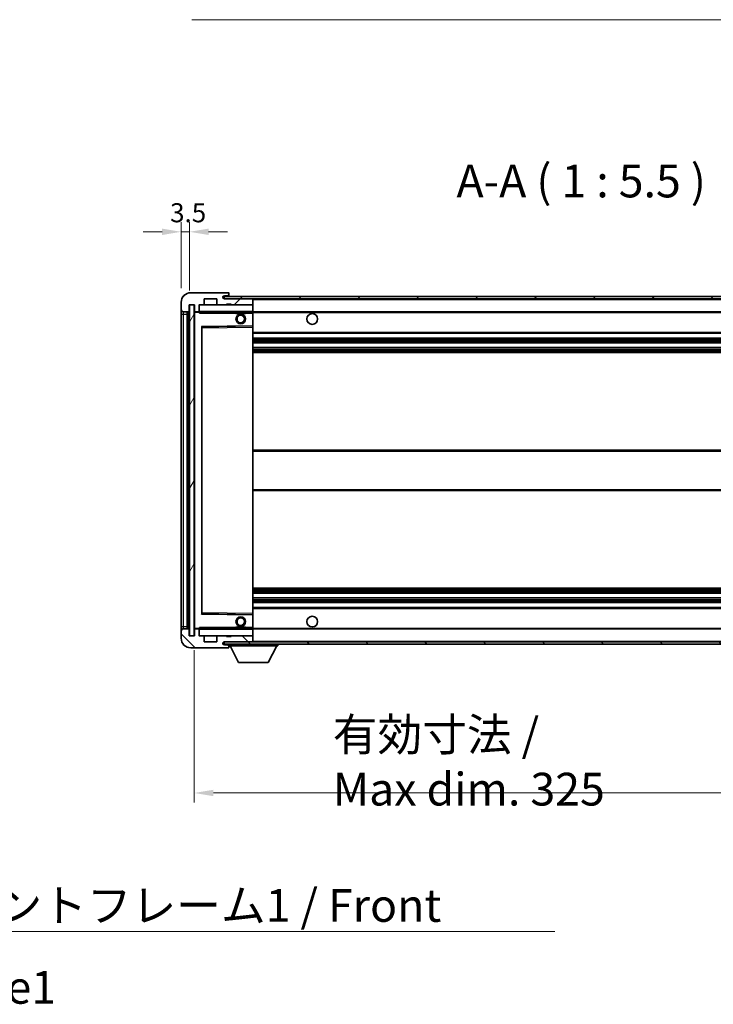
# Model space of a CAD drawing. Units: millimetres. Extents: x 58 to 12054, y 32 to 1578.
# Drawn here: x 2765 to 3056, y 948 to 1361 of the extents above; entities that cross this region are included whole.
import ezdxf

# ---------------------------------------------------------------- set-up
doc = ezdxf.new("R2010")
doc.units = ezdxf.units.MM
doc.header["$LTSCALE"] = 4
doc.layers.get('Defpoints').update_dxf_attribs({"lineweight": 25})
for name, color, linetype, lineweight in [('Dimension (ISO)', 7, 'Continuous', 18), ('Dimension (ISO) @ 1', 7, 'Continuous', 18), ('Hatch (ISO)', 1, 'Continuous', 18), ('Symbol (ISO)', 7, 'Continuous', 18), ('Visible (ISO)', 7, 'Continuous', 35), ('Visible Narrow (ISO)', 7, 'Continuous', 25)]:
    doc.layers.add(name, color=color, linetype=linetype, lineweight=lineweight)
doc.styles.add('Note Text (TK)', font='txt')
doc.dimstyles.new('Default - Method 1b (TK)', dxfattribs={"dimscale": 4, "dimtxt": 2.5, "dimasz": 2.5, "dimexe": 1, "dimexo": 1.5, "dimgap": 1, "dimtad": 1, "dimtoh": 1, "dimrnd": 1e-08, "dimdsep": 46, "dimtxsty": 'Note Text (TK)', "dimcen": 0.09, "dimdle": 5, "dimclrd": 100, "dimclre": 100, "dimclrt": 7, "dimadec": 1, "dimazin": 1, "dimtfac": 1, "dimtmove": 0, "dimatfit": 3, "dimfxl": 1, "dimtolj": 1, "dimlwd": -1, "dimlwe": -1, "dimarcsym": 0})
doc.dimstyles.new('Default - Method 1b (TK)$7', dxfattribs={"dimscale": 4, "dimtxt": 2.5, "dimasz": 2.5, "dimexe": 1, "dimexo": 1.5, "dimgap": 1, "dimtad": 1, "dimtoh": 1, "dimrnd": 1e-08, "dimdsep": 46, "dimtxsty": 'Note Text (TK)', "dimcen": 0.09, "dimdle": 5, "dimclrd": 100, "dimclre": 100, "dimclrt": 7, "dimadec": 1, "dimazin": 1, "dimtfac": 1, "dimtmove": 0, "dimatfit": 3, "dimfxl": 1, "dimtolj": 1, "dimlwd": -1, "dimlwe": -1, "dimarcsym": 0})
pattern_1 = [(45, (1552.25, -12), (-12.34785, 12.34785), [])]
pattern_2 = [(135.0002, (1552.25, -12), (-12.3478, -12.3479), [])]

# ---------------------------------------------------------------- blocks, each defined once
blk = doc.blocks.new('*D272')
at = {"layer": 'Defpoints', "color": 0}
for p in [(2838.15, 1102.21), (3163.15, 1102.31), (3163.15, 1036.31)]:
    blk.add_point(p, dxfattribs=at)
at = {"layer": 'Dimension (ISO)', "color": 100}
for p, q in [((2838.15, 1096.21), (2838.15, 1032.31)), ((3163.15, 1096.31), (3163.15, 1032.31)), ((2846.15, 1036.31), (3155.15, 1036.31))]:
    blk.add_line(p, q, dxfattribs=at)
for points in [[(2846.15, 1037.65), (2846.15, 1034.98), (2838.15, 1036.31)], [(3155.15, 1037.65), (3155.15, 1034.98), (3163.15, 1036.31)]]:
    blk.add_solid(points, dxfattribs=at)
at = {"layer": 'Dimension (ISO)', "color": 7, "insert": (2896.28, 1049.38), "char_height": 8, "attachment_point": 4, "style": 'Note Text (TK)'}
blk.add_mtext('\\A1;\\fＭＳ Ｐゴシック|b0|i0;\\H13.7500;有効寸法 / Max dim. 325', dxfattribs=at)
blk = doc.blocks.new('*D269')
at = {"layer": 'Defpoints', "color": 0}
for p in [(2836.15, 1271.8), (2832.65, 1242.21), (2836.15, 1241.21)]:
    blk.add_point(p, dxfattribs=at)
at = {"layer": 'Dimension (ISO)', "color": 100}
for p, q in [((2832.65, 1248.21), (2832.65, 1275.8)), ((2836.15, 1247.21), (2836.15, 1275.8)), ((2824.65, 1271.8), (2816.65, 1271.8)), ((2832.65, 1271.8), (2836.15, 1271.8)), ((2844.15, 1271.8), (2852.15, 1271.8))]:
    blk.add_line(p, q, dxfattribs=at)
for points in [[(2824.65, 1273.13), (2824.65, 1270.46), (2832.65, 1271.8)], [(2844.15, 1273.13), (2844.15, 1270.46), (2836.15, 1271.8)]]:
    blk.add_solid(points, dxfattribs=at)
at = {"layer": 'Dimension (ISO)', "color": 7, "insert": (2828, 1279.8), "char_height": 8, "attachment_point": 4, "style": 'Note Text (TK)'}
blk.add_mtext('\\A1;3.5', dxfattribs=at)

msp = doc.modelspace()

# ---------------------------------------------------------------- hatches: boundary and pattern name
at = {"layer": 'Hatch (ISO)'}
h = msp.add_hatch(dxfattribs=at)
h.set_pattern_fill('ANSI31', color=256, scale=139.7, style=0)
h.set_pattern_definition(pattern_1)
edge = h.paths.add_edge_path()
edge.add_ellipse((2839.9542, 1238.5146), major_axis=(0, -0.3), ratio=1, start_angle=0, end_angle=90)
edge.add_line((2840.2542, 1238.5146), (2840.2542, 1241.2146))
edge.add_line((2840.2542, 1241.2146), (2841.9542, 1241.2146))
edge.add_ellipse((2841.9542, 1241.5146), major_axis=(0, -0.3), ratio=1, start_angle=0, end_angle=90)
edge.add_line((2842.2542, 1241.5146), (2842.2542, 1243.7146))
edge.add_line((2842.2542, 1243.7146), (2847.6542, 1243.7146))
edge.add_line((2847.6542, 1243.7146), (2847.6542, 1241.5146))
edge.add_ellipse((2847.9542, 1241.5146), major_axis=(-0.3, 0), ratio=1, start_angle=0, end_angle=90)
edge.add_line((2847.9542, 1241.2146), (2851.6542, 1241.2146))
edge.add_line((2851.6542, 1241.2146), (2851.6542, 1241.4146))
edge.add_line((2851.6542, 1241.4146), (2853.6542, 1241.4146))
edge.add_line((2853.6542, 1241.4146), (2853.6542, 1241.2146))
edge.add_line((2853.6542, 1241.2146), (2862.3542, 1241.2146))
edge.add_ellipse((2862.3542, 1241.5146), major_axis=(0, -0.3), ratio=1, start_angle=0, end_angle=90)
edge.add_line((2862.6542, 1241.5146), (2862.6542, 1243.4146))
edge.add_ellipse((2862.3542, 1243.4146), major_axis=(0.3, 0), ratio=1, start_angle=0, end_angle=90)
edge.add_line((2862.3542, 1243.7146), (2850.7792, 1243.7146))
edge.add_ellipse((2850.7792, 1244.3396), major_axis=(0, -0.625), ratio=1, start_angle=348.463041, end_angle=360, ccw=False)
edge.add_ellipse((2850.7792, 1244.3396), major_axis=(-0.125, -0.6124), ratio=1, start_angle=191.536959, end_angle=360, ccw=False)
edge.add_line((2850.7792, 1244.9646), (2852.1542, 1244.9646))
edge.add_ellipse((2852.1542, 1245.4646), major_axis=(0, -0.5), ratio=1, start_angle=0, end_angle=90)
edge.add_line((2852.6542, 1245.4646), (2852.6542, 1245.9146))
edge.add_ellipse((2852.3542, 1245.9146), major_axis=(0.3, 0), ratio=1, start_angle=0, end_angle=90)
edge.add_line((2852.3542, 1246.2146), (2836.6542, 1246.2146))
edge.add_ellipse((2836.6542, 1242.2146), major_axis=(0, 4), ratio=1, start_angle=0, end_angle=90)
edge.add_line((2832.6542, 1242.2146), (2832.6542, 1239.2146))
edge.add_ellipse((2833.6542, 1239.2146), major_axis=(-1, 0), ratio=1, start_angle=0, end_angle=90)
edge.add_line((2833.6542, 1238.2146), (2835.7542, 1238.2146))
edge.add_ellipse((2835.7542, 1238.5146), major_axis=(0, -0.3), ratio=1, start_angle=0, end_angle=90)
edge.add_line((2836.0542, 1238.5146), (2836.0542, 1241.2146))
edge.add_line((2836.0542, 1241.2146), (2836.1542, 1241.2146))
edge.add_line((2836.1542, 1241.2146), (2838.1542, 1241.2146))
edge.add_line((2838.1542, 1241.2146), (2838.2542, 1241.2146))
edge.add_line((2838.2542, 1241.2146), (2838.2542, 1238.5146))
edge.add_ellipse((2838.5542, 1238.5146), major_axis=(-0.3, 0), ratio=1, start_angle=0, end_angle=90)
edge.add_line((2838.5542, 1238.2146), (2839.9542, 1238.2146))
h = msp.add_hatch(dxfattribs=at)
h.set_pattern_fill('ANSI31', color=256, scale=139.7, style=0)
h.set_pattern_definition(pattern_1)
edge = h.paths.add_edge_path()
edge.add_line((3170.1542, 1238.9646), (3165.1542, 1238.9646))
edge.add_line((3165.1542, 1238.9646), (3165.1542, 1237.9646))
edge.add_line((3165.1542, 1237.9646), (3170.1542, 1237.9646))
edge.add_ellipse((3170.1542, 1239.4646), major_axis=(0, -1.5), ratio=1, start_angle=0, end_angle=90)
edge.add_line((3171.6542, 1239.4646), (3171.6542, 1243.2146))
edge.add_ellipse((3170.1542, 1243.2146), major_axis=(1.5, 0), ratio=1, start_angle=0, end_angle=90)
edge.add_line((3170.1542, 1244.7146), (2850.6542, 1244.7146))
edge.add_line((2850.6542, 1244.7146), (2850.6542, 1243.7272))
edge.add_line((2850.6542, 1243.7272), (2850.6542, 1243.7146))
edge.add_line((2850.6542, 1243.7146), (2850.7792, 1243.7146))
edge.add_line((2850.7792, 1243.7146), (2862.3542, 1243.7146))
edge.add_line((2862.3542, 1243.7146), (3150.6542, 1243.7146))
edge.add_line((3150.6542, 1243.7146), (3156.5542, 1243.7146))
edge.add_line((3156.5542, 1243.7146), (3163.0542, 1243.7146))
edge.add_line((3163.0542, 1243.7146), (3169.6542, 1243.7146))
edge.add_line((3169.6542, 1243.7146), (3170.1542, 1243.7146))
edge.add_ellipse((3170.1542, 1243.2146), major_axis=(0, 0.5), ratio=1, start_angle=270, end_angle=360, ccw=False)
edge.add_line((3170.6542, 1243.2146), (3170.6542, 1239.4646))
edge.add_ellipse((3170.1542, 1239.4646), major_axis=(0.5, 0), ratio=1, start_angle=270, end_angle=360, ccw=False)
h = msp.add_hatch(dxfattribs=at)
h.set_pattern_fill('ANSI31', color=256, scale=139.7, angle=14.999978, style=0)
h.set_pattern_definition([(60, (1552.25, -12), (-15.12297, 8.73126), [])])
h.paths.add_polyline_path([(2838.1542, 1241.2146), (2836.1542, 1241.2146), (2836.1542, 1102.2146), (2838.1542, 1102.2146)])
h = msp.add_hatch(dxfattribs=at)
h.set_pattern_fill('ANSI31', color=256, scale=139.7, angle=90.00021, style=0)
h.set_pattern_definition(pattern_2)
edge = h.paths.add_edge_path()
edge.add_ellipse((2839.9542, 1104.9146), major_axis=(0.3, 0), ratio=1, start_angle=0, end_angle=90)
edge.add_line((2839.9542, 1105.2146), (2838.5542, 1105.2146))
edge.add_ellipse((2838.5542, 1104.9146), major_axis=(0, 0.3), ratio=1, start_angle=0, end_angle=90)
edge.add_line((2838.2542, 1104.9146), (2838.2542, 1102.2146))
edge.add_line((2838.2542, 1102.2146), (2838.1542, 1102.2146))
edge.add_line((2838.1542, 1102.2146), (2836.1542, 1102.2146))
edge.add_line((2836.1542, 1102.2146), (2836.0542, 1102.2146))
edge.add_line((2836.0542, 1102.2146), (2836.0542, 1104.9146))
edge.add_ellipse((2835.7542, 1104.9146), major_axis=(0.3, 0), ratio=1, start_angle=0, end_angle=90)
edge.add_line((2835.7542, 1105.2146), (2833.6542, 1105.2146))
edge.add_ellipse((2833.6542, 1104.2146), major_axis=(0, 1), ratio=1, start_angle=0, end_angle=90)
edge.add_line((2832.6542, 1104.2146), (2832.6542, 1101.2146))
edge.add_ellipse((2836.6542, 1101.2146), major_axis=(-4, 0), ratio=1, start_angle=0, end_angle=90)
edge.add_line((2836.6542, 1097.2146), (2852.3542, 1097.2146))
edge.add_ellipse((2852.3542, 1097.5146), major_axis=(0, -0.3), ratio=1, start_angle=0, end_angle=90)
edge.add_line((2852.6542, 1097.5146), (2852.6542, 1097.9646))
edge.add_ellipse((2852.1542, 1097.9646), major_axis=(0.5, 0), ratio=1, start_angle=0, end_angle=90)
edge.add_line((2852.1542, 1098.4646), (2850.7792, 1098.4646))
edge.add_ellipse((2850.7792, 1099.0896), major_axis=(0, -0.625), ratio=1, start_angle=191.536959, end_angle=360, ccw=False)
edge.add_ellipse((2850.7792, 1099.0896), major_axis=(-0.125, 0.6124), ratio=1, start_angle=348.463041, end_angle=360, ccw=False)
edge.add_line((2850.7792, 1099.7146), (2862.3542, 1099.7146))
edge.add_ellipse((2862.3542, 1100.0146), major_axis=(0, -0.3), ratio=1, start_angle=0, end_angle=90)
edge.add_line((2862.6542, 1100.0146), (2862.6542, 1101.9146))
edge.add_ellipse((2862.3542, 1101.9146), major_axis=(0.3, 0), ratio=1, start_angle=0, end_angle=90)
edge.add_line((2862.3542, 1102.2146), (2853.6542, 1102.2146))
edge.add_line((2853.6542, 1102.2146), (2853.6542, 1102.0146))
edge.add_line((2853.6542, 1102.0146), (2851.6542, 1102.0146))
edge.add_line((2851.6542, 1102.0146), (2851.6542, 1102.2146))
edge.add_line((2851.6542, 1102.2146), (2847.9542, 1102.2146))
edge.add_ellipse((2847.9542, 1101.9146), major_axis=(0, 0.3), ratio=1, start_angle=0, end_angle=90)
edge.add_line((2847.6542, 1101.9146), (2847.6542, 1099.7146))
edge.add_line((2847.6542, 1099.7146), (2842.2542, 1099.7146))
edge.add_line((2842.2542, 1099.7146), (2842.2542, 1101.9146))
edge.add_ellipse((2841.9542, 1101.9146), major_axis=(0.3, 0), ratio=1, start_angle=0, end_angle=90)
edge.add_line((2841.9542, 1102.2146), (2840.2542, 1102.2146))
edge.add_line((2840.2542, 1102.2146), (2840.2542, 1104.9146))
h = msp.add_hatch(dxfattribs=at)
h.set_pattern_fill('ANSI31', color=256, scale=139.7, angle=90.00021, style=0)
h.set_pattern_definition(pattern_2)
edge = h.paths.add_edge_path()
edge.add_line((3165.1542, 1104.4646), (3170.1542, 1104.4646))
edge.add_ellipse((3170.1542, 1103.9646), major_axis=(0, 0.5), ratio=1, start_angle=270, end_angle=360, ccw=False)
edge.add_line((3170.6542, 1103.9646), (3170.6542, 1100.2146))
edge.add_ellipse((3170.1542, 1100.2146), major_axis=(0.5, 0), ratio=1, start_angle=270, end_angle=360, ccw=False)
edge.add_line((3170.1542, 1099.7146), (3169.6542, 1099.7146))
edge.add_line((3169.6542, 1099.7146), (3163.0542, 1099.7146))
edge.add_line((3163.0542, 1099.7146), (3156.5542, 1099.7146))
edge.add_line((3156.5542, 1099.7146), (3150.6542, 1099.7146))
edge.add_line((3150.6542, 1099.7146), (2862.3542, 1099.7146))
edge.add_line((2862.3542, 1099.7146), (2850.7792, 1099.7146))
edge.add_line((2850.7792, 1099.7146), (2850.6542, 1099.7146))
edge.add_line((2850.6542, 1099.7146), (2850.6542, 1099.702))
edge.add_line((2850.6542, 1099.702), (2850.6542, 1098.7146))
edge.add_line((2850.6542, 1098.7146), (3170.1542, 1098.7146))
edge.add_ellipse((3170.1542, 1100.2146), major_axis=(0, -1.5), ratio=1, start_angle=0, end_angle=90)
edge.add_line((3171.6542, 1100.2146), (3171.6542, 1103.9646))
edge.add_ellipse((3170.1542, 1103.9646), major_axis=(1.5, 0), ratio=1, start_angle=0, end_angle=90)
edge.add_line((3170.1542, 1105.4646), (3165.1542, 1105.4646))
edge.add_line((3165.1542, 1105.4646), (3165.1542, 1104.4646))

# ---------------------------------------------------------------- linework, layer by layer
at = {"layer": 'Visible (ISO)'}
for p, q in [((2852.3542, 1246.2146), (2836.6542, 1246.2146)), ((2842.2542, 1241.5146), (2842.2542, 1243.7146)), ((2842.2542, 1243.7146), (2847.6542, 1243.7146)), ((2847.6542, 1243.7146), (2847.6542, 1241.5146)), ((3170.1542, 1244.7146), (2850.6542, 1244.7146)), ((2850.6542, 1244.7146), (2850.6542, 1243.7146)), ((2850.6542, 1243.7146), (3170.1542, 1243.7146)), ((2850.7792, 1244.9646), (2852.1542, 1244.9646)), ((2862.3542, 1243.7146), (2850.7792, 1243.7146)), ((2852.1542, 1244.9646), (2852.4042, 1244.9646)), ((2852.3542, 1246.2146), (2852.4042, 1246.2146)), ((2852.6542, 1245.9646), (2852.6542, 1245.9146)), ((2852.6542, 1245.4646), (2852.6542, 1245.9146)), ((2852.6542, 1245.2146), (2852.6542, 1245.4646)), ((2852.6542, 1244.7146), (2852.6542, 1245.2146)), ((2862.6542, 1243.4146), (2862.6542, 1243.7146)), ((2832.6542, 1242.2146), (2832.6542, 1239.2146)), ((2836.0542, 1238.5146), (2836.0542, 1241.2146)), ((2836.0542, 1241.2146), (2838.2542, 1241.2146)), ((2838.1542, 1241.2146), (2836.1542, 1241.2146)), ((2836.1542, 1241.2146), (2836.1542, 1102.2146)), ((2838.1542, 1102.2146), (2838.1542, 1241.2146)), ((2838.2542, 1241.2146), (2838.2542, 1238.5146)), ((2840.2542, 1238.5146), (2840.2542, 1241.2146)), ((2840.2542, 1241.2146), (2841.9542, 1241.2146)), ((2847.9542, 1241.2146), (2841.9542, 1241.2146)), ((2847.9542, 1241.2146), (2851.6542, 1241.2146)), ((2851.6542, 1241.2146), (2851.6542, 1241.4146)), ((2851.6542, 1241.4146), (2853.6542, 1241.4146)), ((2853.6542, 1241.2146), (2851.6542, 1241.2146)), ((2853.6542, 1241.4146), (2853.6542, 1241.2146)), ((2853.6542, 1241.2146), (2862.3542, 1241.2146)), ((2862.5542, 1241.2146), (2862.3542, 1241.2146)), ((2862.6542, 1241.5146), (2862.6542, 1243.4146)), ((2862.6542, 1241.1146), (2862.6542, 1241.5146)), ((2862.6542, 1238.3146), (2862.6542, 1241.1146)), ((2832.6542, 1239.2146), (2832.6542, 1237.2146)), ((2832.6542, 1237.2146), (2832.6542, 1106.2146)), ((2833.6542, 1238.2146), (2835.7542, 1238.2146)), ((2835.1542, 1105.2146), (2835.1542, 1238.2146)), ((2835.4542, 1238.2146), (2835.4542, 1105.2146)), ((2838.2542, 1238.1146), (2838.2542, 1105.3146)), ((2838.5542, 1238.2146), (2838.3542, 1238.2146)), ((2838.5542, 1238.2146), (2839.9542, 1238.2146)), ((2840.2542, 1238.2146), (2839.9542, 1238.2146)), ((2840.2542, 1238.5146), (2840.2542, 1238.3146)), ((2840.2542, 1238.3146), (2840.2542, 1238.0463)), ((2840.3542, 1238.2146), (2862.5542, 1238.2146)), ((2855.6542, 1238.2146), (2855.6542, 1237.5146)), ((2859.6542, 1237.5146), (2855.6542, 1237.5146)), ((2859.6542, 1238.2146), (2859.6542, 1237.5146)), ((2862.6542, 1237.7146), (2862.6542, 1238.3146)), ((2862.6542, 1238.2146), (3150.6542, 1238.2146)), ((2862.6542, 1232.413), (2862.6542, 1237.7146)), ((2841.2542, 1111.563), (2841.2542, 1231.8662)), ((2841.3526, 1231.9662), (2862.5559, 1232.313)), ((2862.6542, 1231.8129), (2862.6542, 1232.413)), ((2862.6542, 1111.6163), (2862.6542, 1231.8129)), ((2862.6542, 1229.2146), (3163.1542, 1229.2146)), ((2862.6542, 1227.2146), (3163.1542, 1227.2146)), ((2862.6542, 1225.1693), (3163.1542, 1225.1693)), ((2862.6542, 1223.2598), (3163.1542, 1223.2598)), ((2862.6542, 1221.2146), (3163.1542, 1221.2146)), ((2862.6542, 1180.2146), (3163.1542, 1180.2146)), ((2862.6542, 1163.2146), (3163.1542, 1163.2146)), ((2862.6542, 1122.2146), (3163.1542, 1122.2146)), ((2862.6542, 1120.1694), (3163.1542, 1120.1694)), ((2862.6542, 1118.2599), (3163.1542, 1118.2599)), ((2862.6542, 1116.2146), (3163.1542, 1116.2146)), ((2862.6542, 1114.2146), (3163.1542, 1114.2146)), ((2862.6542, 1111.0162), (2862.6542, 1111.6163)), ((2862.5559, 1111.1162), (2841.3526, 1111.463)), ((2862.6542, 1105.7146), (2862.6542, 1111.0162)), ((2832.6542, 1106.2146), (2832.6542, 1104.2146)), ((2832.6542, 1104.2146), (2832.6542, 1101.2146)), ((2835.7542, 1105.2146), (2833.6542, 1105.2146)), ((2836.0542, 1102.2146), (2836.0542, 1104.9146)), ((2838.2542, 1104.9146), (2838.2542, 1102.2146)), ((2838.3542, 1105.2146), (2838.5542, 1105.2146)), ((2839.9542, 1105.2146), (2838.5542, 1105.2146)), ((2839.9542, 1105.2146), (2840.2542, 1105.2146)), ((2840.2542, 1105.3829), (2840.2542, 1105.1146)), ((2840.2542, 1105.1146), (2840.2542, 1104.9146)), ((2840.2542, 1102.2146), (2840.2542, 1104.9146)), ((2862.5542, 1105.2146), (2840.3542, 1105.2146)), ((2855.6542, 1105.9146), (2859.6542, 1105.9146)), ((2855.6542, 1105.2146), (2855.6542, 1105.9146)), ((2859.6542, 1105.2146), (2859.6542, 1105.9146)), ((2862.6542, 1105.1146), (2862.6542, 1105.7146)), ((2862.6542, 1105.2146), (3150.6542, 1105.2146)), ((2862.6542, 1102.3146), (2862.6542, 1105.1146)), ((2838.2542, 1102.2146), (2836.0542, 1102.2146)), ((2836.1542, 1102.2146), (2838.1542, 1102.2146)), ((2841.9542, 1102.2146), (2840.2542, 1102.2146)), ((2841.9542, 1102.2146), (2847.9542, 1102.2146)), ((2842.2542, 1099.7146), (2842.2542, 1101.9146)), ((2847.6542, 1099.7146), (2842.2542, 1099.7146)), ((2847.6542, 1101.9146), (2847.6542, 1099.7146)), ((2851.6542, 1102.2146), (2847.9542, 1102.2146)), ((3170.1542, 1099.7146), (2850.6542, 1099.7146)), ((2850.6542, 1099.7146), (2850.6542, 1098.7146)), ((2850.7792, 1099.7146), (2862.3542, 1099.7146)), ((2851.6542, 1102.0146), (2851.6542, 1102.2146)), ((2851.6542, 1102.2146), (2853.6542, 1102.2146)), ((2853.6542, 1102.0146), (2851.6542, 1102.0146)), ((2862.3542, 1102.2146), (2853.6542, 1102.2146)), ((2853.6542, 1102.2146), (2853.6542, 1102.0146)), ((2862.3542, 1102.2146), (2862.5542, 1102.2146)), ((2862.6542, 1101.9146), (2862.6542, 1102.3146)), ((2862.6542, 1100.0146), (2862.6542, 1101.9146)), ((2862.6542, 1099.8146), (2862.6542, 1100.0146)), ((2836.6542, 1097.2146), (2852.3542, 1097.2146)), ((2850.6542, 1098.7146), (3170.1542, 1098.7146)), ((2852.1542, 1098.4646), (2850.7792, 1098.4646)), ((2852.4042, 1098.4646), (2852.1542, 1098.4646)), ((2852.4042, 1097.2146), (2852.3542, 1097.2146)), ((2852.6542, 1098.7146), (2852.6542, 1098.0146)), ((2852.6542, 1097.9646), (2852.6542, 1098.0146)), ((2852.6542, 1098.0146), (2873.2542, 1098.0146)), ((2852.6542, 1097.5146), (2852.6542, 1097.9646)), ((2852.6542, 1097.5146), (2852.6542, 1097.4646)), ((2856.7042, 1091.1146), (2853.1542, 1098.0146)), ((2869.2042, 1091.1146), (2872.7542, 1098.0146)), ((2873.2542, 1098.7146), (2873.2542, 1098.0146)), ((2856.7042, 1091.1146), (2869.2042, 1091.1146))]:
    msp.add_line(p, q, dxfattribs=at)
for centre, radius in [((2857.6542, 1235.2146), 2), ((2857.6542, 1235.2146), 1.5706), ((2887.6542, 1235.2146), 2.25), ((2857.6542, 1108.2146), 2), ((2857.6542, 1108.2146), 1.5706), ((2887.6542, 1108.2146), 2.25)]:
    msp.add_circle(centre, radius, dxfattribs=at)
for centre, radius, start, end in [((2836.6542, 1242.2146), 4, 90, 180), ((2850.7792, 1244.3396), 0.625, 90, 270), ((2852.1542, 1245.4646), 0.5, 270, 0), ((2852.3542, 1245.9146), 0.3, 0, 90), ((2852.4042, 1245.9646), 0.25, 0, 90), ((2852.4042, 1245.2146), 0.25, 270, 0), ((2862.3542, 1243.4146), 0.3, 0, 90), ((2840.3542, 1241.1146), 0.1, 90, 180), ((2841.9542, 1241.5146), 0.3, 270, 0), ((2847.9542, 1241.5146), 0.3, 180, 270), ((2862.3542, 1241.5146), 0.3, 270, 0), ((2862.5542, 1241.1146), 0.1, 0, 90), ((2833.6542, 1239.2146), 1, 180, 270), ((2835.7542, 1238.5146), 0.3, 270, 0), ((2838.5542, 1238.5146), 0.3, 180, 270), ((2838.3542, 1238.1146), 0.1, 90, 180), ((2839.9542, 1238.5146), 0.3, 270, 0), ((2840.3542, 1238.3146), 0.1, 180, 270), ((2862.5542, 1238.3146), 0.1, 270, 0), ((2841.3542, 1231.8662), 0.1, 90.936997, 180), ((2862.5542, 1232.413), 0.1, 270.936997, 0), ((2841.3542, 1111.563), 0.1, 180, 269.063003), ((2862.5542, 1111.0162), 0.1, 0, 89.063003), ((2833.6542, 1104.2146), 1, 90, 180), ((2835.7542, 1104.9146), 0.3, 0, 90), ((2838.3542, 1105.3146), 0.1, 180, 270), ((2838.5542, 1104.9146), 0.3, 90, 180), ((2839.9542, 1104.9146), 0.3, 0, 90), ((2840.3542, 1105.1146), 0.1, 90, 180), ((2862.5542, 1105.1146), 0.1, 0, 90), ((2836.6542, 1101.2146), 4, 180, 270), ((2840.3542, 1102.3146), 0.1, 180, 270), ((2841.9542, 1101.9146), 0.3, 0, 90), ((2847.9542, 1101.9146), 0.3, 90, 180), ((2850.7792, 1099.0896), 0.625, 90, 270), ((2862.3542, 1101.9146), 0.3, 0, 90), ((2862.3542, 1100.0146), 0.3, 270, 0), ((2862.5542, 1102.3146), 0.1, 270, 0), ((2862.5542, 1099.8146), 0.1, 270, 0), ((2852.1542, 1097.9646), 0.5, 0, 90), ((2852.3542, 1097.5146), 0.3, 270, 0), ((2852.4042, 1098.2146), 0.25, 0, 90), ((2852.4042, 1097.4646), 0.25, 270, 0)]:
    msp.add_arc(centre, radius, start, end, dxfattribs=at)
for points in [[(2840.3542, 1237.7146), (2840.3092, 1237.8154), (2840.2542, 1237.9359), (2840.2542, 1238.0463)], [(2840.2542, 1105.3829), (2840.2542, 1105.4933), (2840.3092, 1105.6138), (2840.3542, 1105.7146)]]:
    msp.add_open_spline(points, degree=3, dxfattribs=at)
at = {"layer": 'Visible Narrow (ISO)'}
for p, q in [((2852.4042, 1244.9646), (2852.4042, 1244.7146)), ((2862.5542, 1243.7146), (2862.5542, 1243.6382)), ((2840.3542, 1241.1146), (2840.2542, 1241.1146)), ((2840.3542, 1241.2146), (2840.3542, 1241.1146)), ((2840.3542, 1238.3146), (2840.3542, 1241.1146)), ((2840.3542, 1241.1146), (2862.5542, 1241.1146)), ((2862.5542, 1241.291), (2862.5542, 1241.2146)), ((2862.5542, 1241.2146), (2862.5542, 1241.1146)), ((2862.5542, 1241.1146), (2862.5542, 1238.3146)), ((2862.6542, 1241.1146), (2862.5542, 1241.1146)), ((2862.6542, 1243.4146), (3150.196, 1243.4146)), ((2832.6542, 1237.2146), (2833.6542, 1237.2146)), ((2833.6542, 1237.2146), (2833.6542, 1238.2146)), ((2833.6542, 1106.2146), (2833.6542, 1237.2146)), ((2833.6542, 1237.2146), (2835.1542, 1237.2146)), ((2835.7042, 1105.2146), (2835.7042, 1238.2146)), ((2838.3542, 1238.1146), (2838.2542, 1238.1146)), ((2838.3542, 1238.2146), (2838.3542, 1238.1146)), ((2838.3542, 1238.1146), (2840.2542, 1238.1146)), ((2838.3542, 1105.3146), (2838.3542, 1238.1146)), ((2840.2542, 1238.3146), (2840.3542, 1238.3146)), ((2840.3542, 1238.3146), (2840.3542, 1238.2146)), ((2862.5542, 1238.3146), (2840.3542, 1238.3146)), ((2840.3542, 1237.7146), (2840.3542, 1238.2146)), ((2840.3542, 1237.7146), (2855.6542, 1237.7146)), ((2859.6542, 1237.7146), (2862.5542, 1237.7146)), ((2862.5542, 1238.2146), (2862.5542, 1238.3146)), ((2862.5542, 1238.3146), (2862.6542, 1238.3146)), ((2862.5542, 1238.2146), (2862.5542, 1237.7146)), ((2862.6542, 1237.7146), (2862.5542, 1237.7146)), ((2862.5542, 1237.7146), (2862.5542, 1232.413)), ((2862.6542, 1237.9146), (3154.6987, 1237.9146)), ((2862.5542, 1232.413), (2841.1542, 1232.063)), ((2841.1542, 1232.063), (2841.1542, 1111.3662)), ((2841.1542, 1232.063), (2841.3526, 1231.9662)), ((2841.2542, 1231.8662), (2841.1542, 1232.063)), ((2841.3542, 1231.4662), (2841.2542, 1231.4662)), ((2841.3542, 1231.4662), (2841.3526, 1231.9662)), ((2841.3542, 1231.4662), (2862.5542, 1231.8129)), ((2841.3542, 1111.963), (2841.3542, 1231.4662)), ((2862.6542, 1232.413), (2862.5542, 1232.413)), ((2862.5559, 1232.313), (2862.5542, 1232.413)), ((2862.5559, 1232.313), (2862.5542, 1231.8129)), ((2862.6542, 1231.8129), (2862.5542, 1231.8129)), ((2862.5542, 1231.8129), (2862.5542, 1111.6163)), ((2862.6542, 1229.7146), (3163.1542, 1229.7146)), ((2862.6542, 1226.7146), (3163.1542, 1226.7146)), ((2862.6542, 1226.2044), (3163.1542, 1226.2044)), ((2862.6542, 1225.9446), (3163.1542, 1225.9446)), ((2862.6542, 1225.2095), (3163.1542, 1225.2095)), ((2862.6542, 1223.2213), (3163.1542, 1223.2213)), ((2862.6542, 1222.5064), (3163.1542, 1222.5064)), ((2862.6542, 1222.2448), (3163.1542, 1222.2448)), ((2862.6542, 1221.7146), (3163.1542, 1221.7146)), ((2862.6542, 1179.7146), (3163.1542, 1179.7146)), ((2862.6542, 1163.7146), (3163.1542, 1163.7146)), ((2862.6542, 1121.7146), (3163.1542, 1121.7146)), ((2862.6542, 1121.1844), (3163.1542, 1121.1844)), ((2862.6542, 1120.9228), (3163.1542, 1120.9228)), ((2862.6542, 1120.2079), (3163.1542, 1120.2079)), ((2862.6542, 1118.2197), (3163.1542, 1118.2197)), ((2862.6542, 1117.4846), (3163.1542, 1117.4846)), ((2862.6542, 1117.2248), (3163.1542, 1117.2248)), ((2862.6542, 1116.7146), (3163.1542, 1116.7146)), ((2841.1542, 1111.3662), (2841.2542, 1111.563)), ((2841.3542, 1111.963), (2841.2542, 1111.963)), ((2841.3526, 1111.463), (2841.3542, 1111.963)), ((2862.5542, 1111.6163), (2841.3542, 1111.963)), ((2862.6542, 1111.6163), (2862.5542, 1111.6163)), ((2862.5542, 1111.6163), (2862.5559, 1111.1162)), ((2862.6542, 1113.7146), (3163.1542, 1113.7146)), ((2841.3526, 1111.463), (2841.1542, 1111.3662)), ((2841.1542, 1111.3662), (2862.5542, 1111.0162)), ((2862.5542, 1111.0162), (2862.5559, 1111.1162)), ((2862.5542, 1111.0162), (2862.6542, 1111.0162)), ((2862.5542, 1111.0162), (2862.5542, 1105.7146)), ((2832.6542, 1106.2146), (2833.6542, 1106.2146)), ((2833.6542, 1105.2146), (2833.6542, 1106.2146)), ((2833.6542, 1106.2146), (2835.1542, 1106.2146)), ((2838.2542, 1105.3146), (2838.3542, 1105.3146)), ((2840.2542, 1105.3146), (2838.3542, 1105.3146)), ((2838.3542, 1105.3146), (2838.3542, 1105.2146)), ((2840.3542, 1105.1146), (2840.2542, 1105.1146)), ((2840.3542, 1105.2146), (2840.3542, 1105.7146)), ((2855.6542, 1105.7146), (2840.3542, 1105.7146)), ((2840.3542, 1105.2146), (2840.3542, 1105.1146)), ((2840.3542, 1102.3146), (2840.3542, 1105.1146)), ((2840.3542, 1105.1146), (2862.5542, 1105.1146)), ((2862.5542, 1105.7146), (2859.6542, 1105.7146)), ((2862.6542, 1105.7146), (2862.5542, 1105.7146)), ((2862.5542, 1105.7146), (2862.5542, 1105.2146)), ((2862.5542, 1105.2146), (2862.5542, 1105.1146)), ((2862.5542, 1105.1146), (2862.5542, 1102.3146)), ((2862.6542, 1105.1146), (2862.5542, 1105.1146)), ((2862.6542, 1105.5146), (3154.6987, 1105.5146)), ((2840.2542, 1102.3146), (2840.3542, 1102.3146)), ((2840.3542, 1102.3146), (2840.3542, 1102.2146)), ((2862.5542, 1102.3146), (2840.3542, 1102.3146)), ((2862.5542, 1102.2146), (2862.5542, 1102.3146)), ((2862.5542, 1102.3146), (2862.6542, 1102.3146)), ((2862.5542, 1102.2146), (2862.5542, 1102.1382)), ((2862.5542, 1099.791), (2862.5542, 1099.7146)), ((2862.6542, 1100.0146), (3150.196, 1100.0146)), ((2852.4042, 1098.7146), (2852.4042, 1098.4646))]:
    msp.add_line(p, q, dxfattribs=at)

# ---------------------------------------------------------------- texts
at = {"layer": 'Symbol (ISO)', "color": 7, "insert": (2948.1778, 1281.9646), "char_height": 13.75, "attachment_point": 7, "style": 'Note Text (TK)'}
msp.add_mtext('A-A ( 1 : 5.5 )', dxfattribs=at)
at = {"layer": 'Symbol (ISO)', "color": 7, "insert": (2718.0301, 996.0034), "char_height": 13.75, "width": 284.247067, "attachment_point": 1, "line_spacing_factor": 1.5, "style": 'Note Text (TK)'}
msp.add_mtext('{\\fＭＳ Ｐゴシック|b0|i0;フロントフレーム1 / Front frame1}', dxfattribs=at)

# ---------------------------------------------------------------- dimensions: what is measured, and where the dimension line sits
at = {"layer": 'Dimension (ISO) @ 1', "color": 100}
dim = msp.add_linear_dim(base=(2836.1542, 1271.7952), p1=(2832.6542, 1242.2146), p2=(2836.1542, 1241.2146), angle=180, dimstyle='Default - Method 1b (TK)', override={"dimscale": 1, "dimtxt": 8, "dimasz": 8, "dimexe": 4, "dimexo": 6, "dimgap": 4, "dimtoh": 0, "dimdec": 2, "dimcen": 0.36, "dimtol": 0, "dimlim": 0, "dimtp": 0, "dimtm": 0, "dimtdec": 2, "dimtix": 0, "dimtofl": 1, "dimtmove": 0, "dimatfit": 1}, dxfattribs=at)
dim.commit()
dim.dimension.update_dxf_attribs({"geometry": '*D269', "text_midpoint": (2834.4042, 1271.7952), "dimtype": 128})
dim = msp.add_linear_dim(base=(3163.1542, 1036.3146), p1=(2838.1542, 1102.2146), p2=(3163.1542, 1102.3146), text='\\fＭＳ Ｐゴシック|b0|i0;\\H13.7500;有効寸法 / Max dim. <>', dimstyle='Default - Method 1b (TK)', override={"dimscale": 1, "dimtxt": 8, "dimasz": 8, "dimexe": 4, "dimexo": 6, "dimgap": 4, "dimtoh": 0, "dimdec": 2, "dimcen": 0.36, "dimtol": 0, "dimlim": 0, "dimtp": 0, "dimtm": 0, "dimtdec": 2, "dimtix": 0, "dimtofl": 0, "dimtmove": 0, "dimatfit": 1}, dxfattribs=at)
dim.commit()
dim.dimension.update_dxf_attribs({"geometry": '*D272', "text_midpoint": (3000.6542, 1036.3146), "dimtype": 128})

# ---------------------------------------------------------------- leaders
at = {"layer": 'Symbol (ISO)', "color": 100, "annotation_type": 0, "has_hookline": 1}
for points, hookline_direction, text_width in [([(3152.0682, 1242.8001), (3080.4654, 1360.818), (3070.4654, 1360.818)], 1, 233.2812), ([(2658.9572, 1056.1716), (2708.0301, 978.1475), (2718.0301, 978.1475)], 0, 271.4062)]:
    msp.add_leader(points, dimstyle='Default - Method 1b (TK)$7', override={"dimgap": 0, "dimtad": 1}, dxfattribs=dict(at, hookline_direction=hookline_direction, text_width=text_width))

doc.saveas('drawing.dxf')
